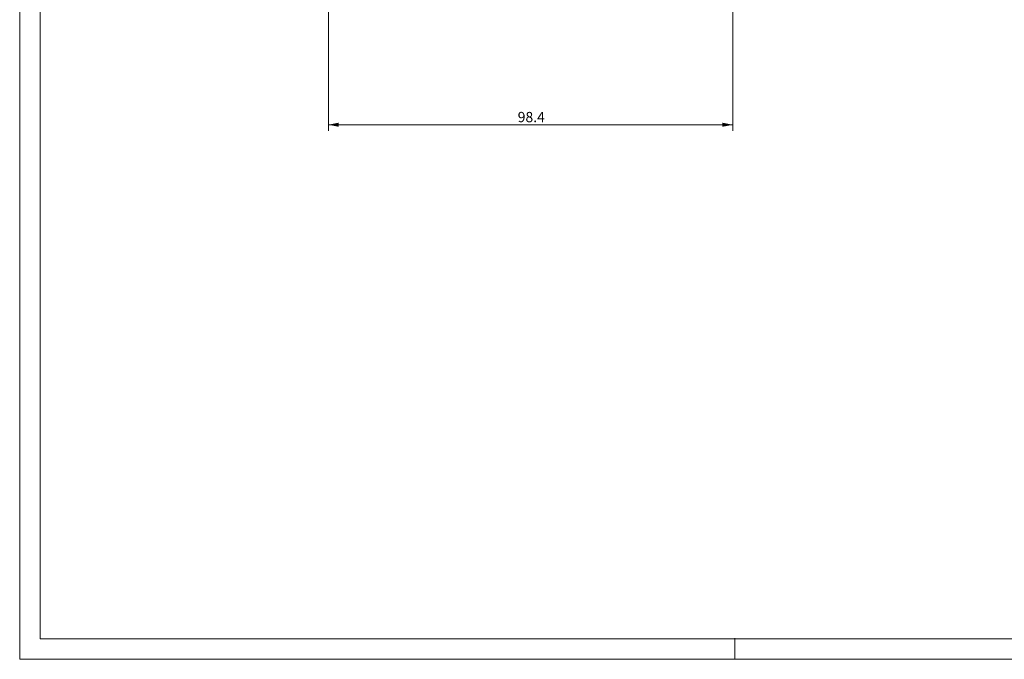
# Model space of a CAD drawing. Units: millimetres. Extents: x 0 to 594, y 0 to 420.
# Drawn here: x 0 to 240, y 0 to 156 of the extents above; entities that cross this region are included whole.
import ezdxf

# ---------------------------------------------------------------- set-up
doc = ezdxf.new("R2010")
doc.units = ezdxf.units.MM
doc.layers.add('1', color=7, linetype='Continuous', true_color=0xffffff)
doc.layers.add('256', color=7, linetype='Continuous', true_color=0xffffff)
doc.styles.add('Arial', font='Arial')
doc.dimstyles.get("Standard").update_dxf_attribs({"dimtxt": 0.18, "dimasz": 0.18, "dimexe": 0.18, "dimexo": 0.0625, "dimgap": 0.09, "dimtad": 0, "dimtih": 1, "dimtoh": 1, "dimdec": 4, "dimzin": 0, "dimdsep": 46, "dimtxsty": 'Standard', "dimcen": 0.09, "dimadec": 0, "dimazin": 0, "dimtfac": 1, "dimtdec": 4, "dimtofl": 0, "dimtmove": 0, "dimatfit": 3, "dimfxl": 0, "dimtolj": 1, "dimtzin": 0, "dimarcsym": 0})

# ---------------------------------------------------------------- blocks, each defined once
blk = doc.blocks.new('_U1')
at = {"layer": '1', "color": 18, "lineweight": 13}
for p, q in [((75.11, 167.81), (75.11, 128.51)), ((173.51, 167.81), (173.51, 128.51)), ((75.11, 130.01), (173.51, 130.01))]:
    blk.add_line(p, q, dxfattribs=at)
at = {"layer": '1', "color": 18, "lineweight": 18}
for points in [[(75.11, 130.01), (77.61, 130.5), (77.61, 129.52)], [(173.51, 130.01), (171.01, 129.52), (171.01, 130.5)]]:
    blk.add_solid(points, dxfattribs=at)
at = {"layer": '1', "color": 18, "linetype": 'Continuous', "lineweight": 13, "insert": (121.17, 130.63), "char_height": 2.5, "attachment_point": 7, "line_spacing_factor": 1.047437, "style": 'Arial'}
blk.add_mtext('\\fArial|b0|i0;\\W1.0000;98.4', dxfattribs=at)

msp = doc.modelspace()

# ---------------------------------------------------------------- linework, layer by layer
at = {"layer": '256', "color": 163, "linetype": 'Continuous', "lineweight": 13}
for p, q in [((0, 0), (0, 420)), ((174, 0.114), (174, 5.114)), ((594, 0), (0, 0))]:
    msp.add_line(p, q, dxfattribs=at)
at = {"layer": '256', "color": 163, "linetype": 'Continuous', "lineweight": 18}
for p, q in [((5, 5), (5, 415)), ((589, 5), (5, 5))]:
    msp.add_line(p, q, dxfattribs=at)

# ---------------------------------------------------------------- dimensions: what is measured, and where the dimension line sits
at = {"layer": '1', "color": 18, "linetype": 'Continuous', "lineweight": 13}
dim = msp.add_linear_dim(base=(173.513, 130.01), p1=(75.113, 168.559), p2=(173.513, 168.559), dimstyle='Standard', override={"dimtxt": 2.5, "dimasz": 2.5, "dimexe": 1.5, "dimexo": 0.75, "dimgap": 1.25, "dimtad": 1, "dimtih": 1, "dimtoh": 0, "dimdec": 2, "dimlfac": 1, "dimzin": 8, "dimdsep": 46, "dimlunit": 2, "dimtxsty": 'Arial', "dimsah": 1, "dimse1": 0, "dimse2": 0, "dimsd1": 0, "dimsd2": 0, "dimclrd": 18, "dimclre": 18, "dimclrt": 18, "dimtol": 0, "dimtm": -0.02, "dimtfac": 0.6, "dimtdec": 3, "dimtofl": 1, "dimtmove": 0, "dimtzin": 8, "dimlwd": 13, "dimlwe": 13}, dxfattribs=at)
dim.commit()
dim.dimension.update_dxf_attribs({"geometry": '_U1', "text_midpoint": (124.313, 130.01), "dimtype": 160})

doc.saveas('drawing.dxf')
